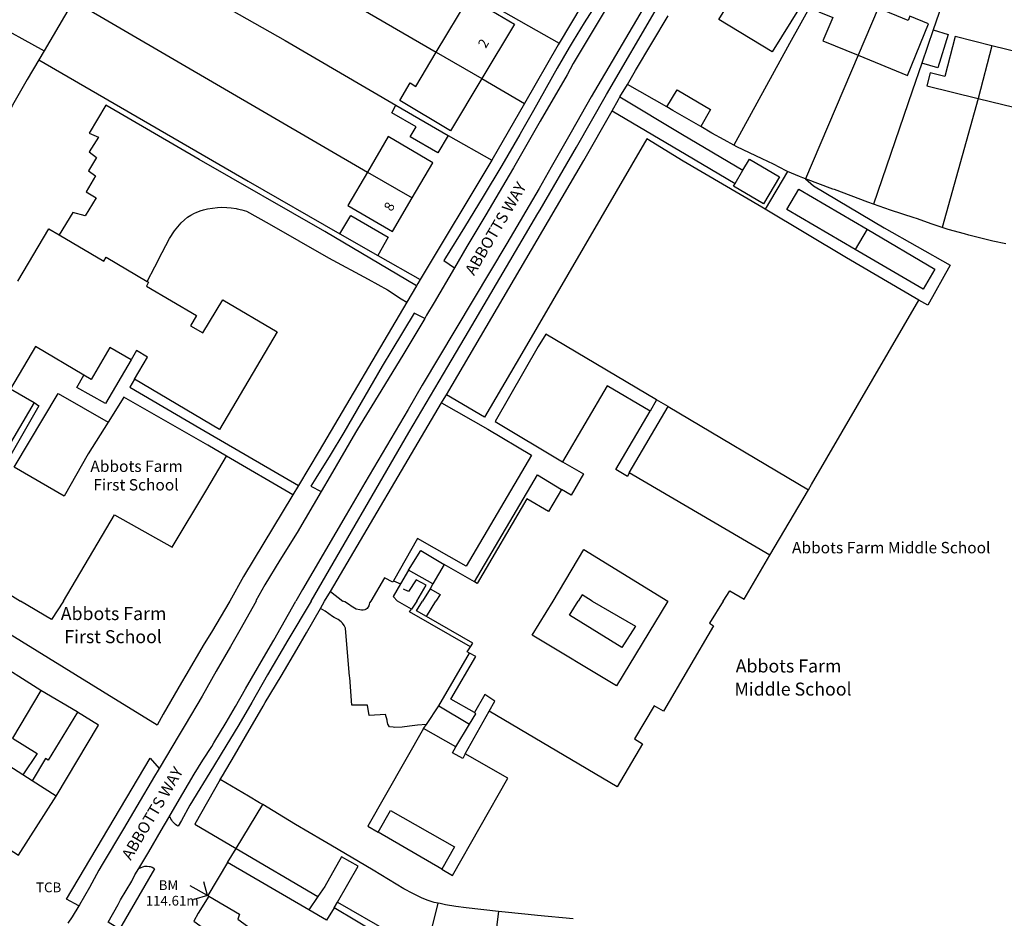
# Model space of a CAD drawing. Units: metres. Extents: x 379327 to 459000, y 204538 to 278000.
# Drawn here: x 452513 to 452664, y 274451 to 274589 of the extents above; entities that cross this region are included whole.
import ezdxf

# ---------------------------------------------------------------- set-up
doc = ezdxf.new("R2010")
doc.units = ezdxf.units.M
doc.layers.get('0').update_dxf_attribs({"lineweight": 18})
doc.layers.add('G8010001', color=254, linetype='Continuous')
doc.styles.get("Standard").update_dxf_attribs({"font": 'arial.ttf', "height": 0.4})

# ---------------------------------------------------------------- blocks, each defined once
blk = doc.blocks.new('BENCHM')
for q in [(6.146487, 6.192584), (12.20119, 0.003917), (6.146487, -6.18475)]:
    blk.add_line((-0.039839, 0.003917), q)
blk = doc.blocks.new('os')
at = {"layer": 'G8010001'}
for points in [[(452603.85, 274592.35), (452598.05, 274582.55), (452597.1, 274580.85), (452592.95, 274573.7), (452588.85, 274566.55), (452588.2, 274565.4), (452584.6, 274559.35), (452581.7, 274554.45), (452579.79, 274551.2), (452576.65, 274545.85), (452575.5, 274543.9), (452575.21, 274543.41), (452572, 274538.05), (452568.45, 274532.25), (452564.9, 274526.4), (452564.6, 274525.9), (452560.7, 274519.2), (452559.32, 274516.86), (452555.6, 274510.55), (452552.95, 274506.3), (452550.65, 274502.5), (452549.25, 274500.05), (452549.33, 274500)], [(452548.65, 274639.4), (452544.36, 274631.86), (452539.88, 274624.1), (452537.31, 274619.64), (452537, 274619.1), (452535.21, 274616.03), (452531.97, 274610.47), (452531.7, 274610), (452530.48, 274607.91), (452526.7, 274601.45), (452525.83, 274599.96), (452524.6, 274597.85), (452521.28, 274592.22), (452516.74, 274584.5), (452515.95, 274583.15), (452514.15, 274580.1), (452511.86, 274576.19), (452507.26, 274568.34), (452503.9, 274562.6), (452500, 274556.22)], [(452590.55, 274619), (452595.35, 274627.5), (452608.3, 274620), (452609.45, 274614.55), (452610.15, 274610.6), (452610, 274609.95), (452606.15, 274603), (452595.85, 274585.7), (452595.7, 274585.45), (452590.54, 274576.45), (452585.55, 274567.75), (452574.51, 274549.4), (452574.15, 274548.8), (452573.95, 274548.45), (452572.45, 274545.92), (452559, 274523.1), (452555.81, 274517.79), (452554.93, 274516.33), (452547.4, 274503.8), (452545.3, 274500)], [(452609.3, 274591.9), (452600.8, 274577.45), (452597.7, 274572.05), (452594.65, 274566.65), (452592.8, 274563.4), (452587.85, 274554.95), (452574.85, 274533.15), (452572.65, 274529.45), (452566, 274518.15), (452563.15, 274513.25), (452556.45, 274501.8), (452555.4, 274500)], [(452531.97, 274610.47), (452548.2, 274601.04), (452576.99, 274584.3)], [(452553.49, 274610.13), (452561.18, 274605.57), (452569.15, 274600.85), (452570.85, 274599.85), (452577.22, 274596.25), (452584.94, 274591.88), (452595.85, 274585.7)], [(452559.83, 274500), (452560.72, 274501.5), (452577.82, 274530.48), (452578.45, 274531.55), (452578.54, 274531.71), (452594.25, 274558.4), (452599.65, 274567.7), (452604, 274575.31), (452605, 274577.05), (452605.22, 274577.43), (452606.35, 274579.36), (452607.6, 274581.5), (452612.6, 274589.9)], [(452611.98, 274606.49), (452610.65, 274607.15), (452608.75, 274603.75), (452606.85, 274600.4), (452604.9, 274597.05), (452603.2, 274594.25), (452601.45, 274591.55), (452599.7, 274588.8), (452598, 274586.05), (452597.4, 274585.05), (452595.55, 274581.85), (452591.95, 274575.35), (452590.1, 274572.15), (452589.85, 274571.65), (452587.05, 274566.9), (452584.2, 274562.15), (452581.35, 274557.45), (452578.4, 274552.75), (452578.15, 274552.3), (452579.79, 274551.2)], [(452557.75, 274500), (452572.8, 274525.9), (452578.75, 274536.05), (452581.95, 274541.4), (452592.6, 274559.55), (452592.95, 274560.1), (452598.55, 274569.75), (452603.15, 274577.8), (452611, 274591.25), (452614.9, 274597.8), (452617.95, 274602.8), (452616.37, 274603.89)], [(452526.7, 274601.45), (452553.8, 274586.1), (452570.8, 274576.2), (452578.82, 274571.54), (452585.55, 274567.75)], [(452640.25, 274601.75), (452631.25, 274585.65), (452622.72, 274570.03)], [(452635.5, 274595.5), (452628.6, 274584.35), (452620.4, 274589.35), (452623, 274593.6), (452626.6, 274591.3), (452630.8, 274598.2), (452635.5, 274595.5)], [(452641.8, 274583.85), (452649.4, 274580.75), (452652.6, 274588.65), (452649.75, 274589.85), (452649.5, 274589.2), (452644.91, 274591.07), (452639.45, 274593.3), (452639.6, 274593.7), (452637.4, 274594.6), (452635.75, 274590.5), (452637.9, 274589.65), (452636.4, 274586.05), (452641.8, 274583.85)], [(452655.96, 274595.32), (452653.34, 274587.75), (452651.59, 274582.65), (452650.1, 274578.35), (452644.18, 274560.99)], [(452500, 274593.8), (452516.74, 274584.5)], [(452521.28, 274592.22), (452566.41, 274565.89)], [(452576.99, 274584.3), (452582.05, 274592.75), (452589, 274588.6), (452583.99, 274580.25), (452579.2, 274572.25), (452571.4, 274576.9), (452573, 274579.6), (452573.85, 274579.05), (452576.99, 274584.3)], [(452644.91, 274591.07), (452641.8, 274583.85)], [(452664.48, 274554.87), (452662.5, 274555.3), (452658.8, 274556.2), (452658.15, 274556.4), (452655.65, 274557.1), (452654.7, 274557.41), (452653.2, 274557.9), (452650.75, 274558.75), (452650.4, 274558.85), (452646.8, 274560.05), (452644.18, 274560.99), (452643.3, 274561.3), (452638.2, 274563.2), (452637.9, 274563.3), (452633.71, 274564.86), (452633.29, 274565.02), (452632.8, 274565.2), (452630.98, 274566), (452630.75, 274566.1), (452628.8, 274567.1), (452627.05, 274567.95), (452623.15, 274569.8), (452622.72, 274570.03), (452621.2, 274570.85), (452619.35, 274571.9), (452617.63, 274572.89), (452613.35, 274575.35), (452612.4, 274575.9), (452606.35, 274579.36)], [(452653.34, 274587.75), (452655.65, 274587.05), (452654.05, 274581.9), (452651.59, 274582.65)], [(452662.35, 274585.29), (452656.7, 274586.7), (452655.15, 274580.6), (452652.85, 274581.15), (452652.35, 274579.15), (452660.25, 274577.21), (452667.6, 274575.4), (452669.7, 274583.95), (452667.25, 274584.55), (452667.15, 274584.1), (452662.35, 274585.29)], [(452576.99, 274584.3), (452583.99, 274580.25)], [(452641.8, 274583.85), (452633.71, 274564.86)], [(452662.35, 274585.29), (452660.25, 274577.21)], [(452515.95, 274583.15), (452548.1, 274564.5), (452562.19, 274556.44), (452568.01, 274553.11), (452574.51, 274549.4)], [(452583.99, 274580.25), (452590.54, 274576.45)], [(452612.4, 274575.9), (452614, 274578.55), (452619.15, 274575.5), (452617.63, 274572.89)], [(452605.22, 274577.43), (452614.8, 274571.65), (452624.08, 274566.18)], [(452660.25, 274577.21), (452654.7, 274557.41)], [(452573.95, 274548.45), (452559.85, 274556.75), (452540.55, 274567.85), (452526.2, 274576.2), (452523.65, 274571.9), (452525.1, 274571.25), (452523.65, 274569), (452524.8, 274568.15), (452523.55, 274566.1), (452524.65, 274565.3), (452523.2, 274562.85), (452524.75, 274561.95), (452523.05, 274559.2), (452521.15, 274559.7), (452519.03, 274556.27)], [(452578.82, 274571.54), (452577.25, 274568.85), (452573, 274571.3), (452573.9, 274572.85), (452570.15, 274575), (452570.8, 274576.2)], [(452604, 274575.31), (452615.4, 274568.6), (452622.9, 274564.17)], [(452566.41, 274565.89), (452563.4, 274560.75), (452570.25, 274556.75), (452573.3, 274561.95), (452576.45, 274567.3), (452569.6, 274571.35), (452566.41, 274565.89)], [(452633.71, 274564.86), (452634.95, 274563.8), (452645.8, 274557.35), (452655.95, 274551.6), (452652.5, 274545.45), (452651.12, 274546.25), (452640, 274552.75), (452627.52, 274560.19), (452627, 274560.5), (452614.95, 274567.55), (452609.35, 274571), (452590.15, 274538.05), (452584.4, 274528.25), (452578.54, 274531.71)], [(452624.08, 274566.18), (452625.1, 274567.9), (452629.75, 274565.15), (452627.25, 274561), (452622.65, 274563.75), (452622.9, 274564.17), (452624.08, 274566.18)], [(452566.41, 274565.89), (452573.3, 274561.95)], [(452630.98, 274566), (452627.52, 274560.19)], [(452643.2, 274557.15), (452641.35, 274554), (452630.85, 274560.15), (452632.7, 274563.3), (452643.2, 274557.15)], [(452532.59, 274549.12), (452533.75, 274551.35), (452534.9, 274553.55), (452536, 274555.7), (452536.8, 274556.9), (452537.8, 274558.1), (452538.3, 274558.55), (452538.75, 274558.95), (452539.3, 274559.3), (452539.85, 274559.6), (452540.1, 274559.7), (452540.7, 274559.95), (452541.25, 274560.1), (452541.85, 274560.25), (452543.4, 274560.45), (452544.05, 274560.5), (452544.8, 274560.45), (452545.5, 274560.4), (452546.25, 274560.3), (452546.4, 274560.25), (452547.1, 274560.1), (452547.85, 274559.9), (452551.3, 274557.95), (452560.45, 274552.75), (452566.55, 274549.45), (452569.5, 274547.8), (452571.6, 274546.45), (452572.45, 274545.92)], [(452562.19, 274556.44), (452563.85, 274559.25), (452569.6, 274555.9), (452568.01, 274553.11)], [(452512.7, 274549.15), (452517.45, 274557.2), (452519.03, 274556.27), (452525.9, 274552.2), (452526.3, 274552.85), (452532.59, 274549.12), (452532.8, 274549), (452532.45, 274548.4), (452540.15, 274543.85), (452539.25, 274542.3), (452541.15, 274541.2), (452544.2, 274546.3), (452552.55, 274541.35), (452543.7, 274526.35), (452530.65, 274534.1), (452532.65, 274537.45), (452530.95, 274538.5), (452530.1, 274537.05), (452526.85, 274538.95), (452523.95, 274534.05), (452522.85, 274534.7), (452515.4, 274539.1), (452511.6, 274532.6), (452515.2, 274530.5), (452507.15, 274516.9)], [(452643.2, 274557.15), (452653.6, 274551)], [(452651.8, 274547.9), (452641.35, 274554)], [(452653.6, 274551), (452651.8, 274547.9)], [(452628.25, 274507.05), (452634.18, 274517.11), (452634.65, 274517.9), (452651.12, 274546.25)], [(452575.21, 274543.41), (452573.6, 274544.25), (452570.15, 274538.55), (452568.7, 274536.1), (452562.8, 274525.9), (452560.7, 274522.45), (452558.5, 274518.9), (452557.7, 274517.65), (452559.32, 274516.86)], [(452606.65, 274519.7), (452612.6, 274529.9), (452610.85, 274530.94), (452593.85, 274541), (452592.65, 274539.1)], [(452592.65, 274539.1), (452586.05, 274527.6), (452596.4, 274521.4)], [(452530.1, 274537.05), (452526.15, 274530.35), (452521.75, 274532.8), (452522.85, 274534.7)], [(452530.65, 274534.1), (452529.9, 274532.85), (452540.65, 274526.55), (452555.81, 274517.79)], [(452621.08, 274500), (452622.1, 274501.6), (452624.3, 274500.3), (452628.25, 274507.05), (452606.65, 274519.7), (452606.35, 274519.15), (452604.6, 274520.2), (452609.85, 274529.2), (452603.25, 274533.05), (452596.4, 274521.4), (452599.6, 274519.55), (452597.7, 274516.3), (452596.25, 274517.15), (452594.25, 274513.75), (452590.9, 274515.7), (452583.3, 274502.7), (452582.85, 274502.96), (452578.2, 274505.65), (452576.47, 274502.64), (452576.05, 274501.9), (452577.6, 274501.03), (452576.95, 274500)], [(452526.56, 274527.48), (452523.5, 274522.65), (452519.8, 274516.15), (452512.15, 274520.6), (452518.9, 274531.9), (452526.56, 274527.48)], [(452554.93, 274516.33), (452544.74, 274522.29), (452541.9, 274523.95), (452529, 274531.35), (452526.56, 274527.48)], [(452610.85, 274530.94), (452609.85, 274529.2)], [(452515.2, 274530.5), (452515.95, 274530), (452507.1, 274514.7), (452502.25, 274506.75), (452513.13, 274500)], [(452577.82, 274530.48), (452584.9, 274526.4), (452591.6, 274522.4), (452581.6, 274505.4), (452574.1, 274509.65), (452570.44, 274503.15), (452570.3, 274502.9), (452569.05, 274503.6), (452566.93, 274500)], [(452612.6, 274529.9), (452634.18, 274517.11)], [(452519.73, 274500), (452527.55, 274513.25), (452536.4, 274508.3), (452541.75, 274517.15), (452544.74, 274522.29)], [(452582.85, 274502.96), (452592.55, 274519.4), (452596.25, 274517.15)], [(452572.75, 274504.75), (452574.6, 274507.8), (452578.2, 274505.65)], [(452594.93, 274500), (452599.65, 274507.95), (452612.58, 274500)], [(452576.47, 274502.64), (452572.75, 274504.75), (452571.5, 274502.65), (452570.35, 274500.7), (452571.03, 274500)], [(452570.44, 274503.15), (452571.5, 274502.65)], [(452573.9, 274503.3), (452572.75, 274501.5), (452571.95, 274501.85)], [(452574.02, 274500), (452575.45, 274502.45), (452573.9, 274503.3)], [(452560.72, 274501.5), (452562.63, 274500)], [(452576.05, 274501.9), (452574.88, 274500)], [(452600.95, 274500), (452599.42, 274500.98), (452598.8, 274500)], [(452549.33, 274500), (452546.8, 274495.55), (452545.4, 274493.05), (452543.2, 274489.25), (452541.05, 274485.4), (452538.4, 274481), (452537.5, 274479.45), (452534.4, 274474.3), (452534.25, 274474.05), (452533.7, 274473.15), (452531, 274468.5), (452528.95, 274465.05), (452525.65, 274459.55), (452525.15, 274458.7), (452523.7, 274456.05), (452522.2, 274453.35), (452522.1, 274453.2), (452521.05, 274451.5), (452520.4, 274450.55)], [(452545.3, 274500), (452542.45, 274495.25), (452541.35, 274493.45), (452538.5, 274488.65), (452537.85, 274487.5), (452535.05, 274482.65), (452534.1, 274480.95), (452525.7, 274486.15), (452503.2, 274500)], [(452519.73, 274500), (452517.9, 274497.2), (452513.13, 274500)], [(452526.56, 274450.7), (452528.1, 274453.4), (452528.5, 274454.15), (452530.2, 274457), (452530.7, 274457.95), (452531.31, 274458.96), (452532.85, 274461.5), (452534.75, 274464.8), (452535.92, 274466.8), (452537.2, 274469), (452539.8, 274473.45), (452541.15, 274475.6), (452542.5, 274477.7), (452542.8, 274478.25), (452544.7, 274481.35), (452546.15, 274483.85), (452547.7, 274486.55), (452548.6, 274488.15), (452550.8, 274491.9), (452552.05, 274494), (452555.4, 274500)], [(452557.75, 274500), (452554.2, 274494), (452551.05, 274488.7), (452548.65, 274484.45), (452546.65, 274481), (452543.95, 274476.55), (452542.75, 274474.6), (452539.15, 274468.65), (452537.85, 274466.3), (452537.35, 274465.45), (452537.15, 274465.55), (452536.95, 274465.7), (452536.8, 274465.85), (452536.6, 274466), (452536.45, 274466.15), (452536.35, 274466.35), (452536.2, 274466.55), (452536.15, 274466.8), (452535.92, 274466.8)], [(452598.01, 274451.23), (452592.55, 274451.75), (452591.1, 274451.9), (452586.55, 274452.35), (452581.6, 274452.9), (452580, 274453.1), (452578.4, 274453.35), (452577.6, 274453.55), (452577.3, 274453.61), (452576.65, 274453.75), (452575.75, 274454.05), (452574.85, 274454.4), (452573.4, 274455.1), (452572, 274455.85), (452567.3, 274458.7), (452560.8, 274462.55), (452559.55, 274463.25), (452555.35, 274465.7), (452553.5, 274466.85), (452550.33, 274468.76), (452549.85, 274469.05), (452548.15, 274470.05), (452543.8, 274472.6), (452544.15, 274473.2), (452546, 274476.3), (452547.7, 274479.2), (452550.4, 274483.9), (452550.7, 274484.45), (452553.15, 274488.5), (452555.55, 274492.6), (452557.05, 274495.15), (452559.2, 274498.9), (452559.83, 274500)], [(452566.93, 274500), (452566.75, 274499.75), (452566.7, 274499.55), (452566.65, 274499.3), (452566.35, 274498.9), (452566.2, 274498.75), (452566, 274498.65), (452565.75, 274498.6), (452565.5, 274498.6), (452565.25, 274498.65), (452564.7, 274498.75), (452563.9, 274499.25), (452563.65, 274499.45), (452562.95, 274499.9), (452562.63, 274500)], [(452573.2, 274498.75), (452571.03, 274500)], [(452574.02, 274500), (452573.2, 274498.75)], [(452575.5, 274497.65), (452573.98, 274498.54), (452574.88, 274500)], [(452621.08, 274500), (452618.95, 274496.6), (452619.6, 274496.2), (452611.9, 274483.1), (452610.45, 274483.95), (452607.45, 274478.85), (452608.7, 274478.1), (452604.8, 274471.5), (452585.1, 274483.1), (452586, 274484.65), (452584.45, 274485.65), (452582.85, 274482.9), (452579.25, 274484.95), (452583.05, 274491.5), (452582.11, 274492.01), (452581.75, 274492.2), (452582.26, 274493.01), (452582.6, 274493.55), (452575.5, 274497.65), (452576.95, 274500)], [(452612.58, 274500), (452604.7, 274487), (452591.75, 274494.8), (452594.93, 274500)], [(452600.95, 274500), (452607.6, 274496.15), (452605.5, 274492.9), (452597.45, 274497.85), (452598.8, 274500)], [(452575.47, 274481.07), (452574.1, 274480.95), (452572.9, 274480.8), (452571.75, 274480.65), (452570.55, 274480.6), (452570.35, 274480.65), (452569.8, 274480.7), (452569.55, 274481.1), (452569.45, 274481.6), (452569.45, 274481.75), (452569.2, 274482.6), (452566.7, 274482.45), (452566.45, 274484.05), (452564, 274484.05), (452563.7, 274488.3), (452563.65, 274488.5), (452563.3, 274492.75), (452563.05, 274495.85), (452562.85, 274496.25), (452562.6, 274496.6), (452562.4, 274496.85), (452561.9, 274497.2), (452561.3, 274497.5), (452561.05, 274497.65), (452559.9, 274498.45), (452559.2, 274498.9)], [(452582.26, 274493.01), (452572.9, 274498.35), (452573.2, 274498.75)], [(452577.4, 274483.95), (452582.11, 274492.01)], [(452516.25, 274486.3), (452512.85, 274488.44), (452509.9, 274490.3), (452508.6, 274489.6), (452506.34, 274491.1)], [(452516.25, 274486.3), (452511.9, 274478.95), (452515.7, 274476.6), (452513.45, 274473.35)], [(452521.83, 274483), (452516.25, 274486.3)], [(452575.05, 274480.45), (452575.47, 274481.07), (452577.4, 274483.95)], [(452577.4, 274483.95), (452582.09, 274481.11)], [(452521.88, 274482.96), (452517.35, 274475.6), (452516.95, 274475.85), (452514.89, 274472.43)], [(452518.6, 274470.05), (452525.1, 274480.95), (452521.88, 274482.96), (452521.83, 274483)], [(452580, 274477.65), (452582.09, 274481.11), (452583.05, 274482.7), (452582.85, 274482.9)], [(452581.45, 274476.55), (452585.1, 274483.1)], [(452577.85, 274458.85), (452579.5, 274457.85), (452588, 274472.8), (452581.45, 274476.55), (452581.05, 274475.85), (452579.5, 274476.7), (452580, 274477.65), (452575.05, 274480.45), (452566.5, 274465.45), (452568.05, 274464.55), (452569.95, 274467.85), (452579.8, 274462.25), (452577.85, 274458.85)], [(452513.45, 274473.35), (452505.95, 274478.15), (452505.58, 274477.57)], [(452522.1, 274453.2), (452520.2, 274454.25), (452533.05, 274475.9), (452534.4, 274474.3)], [(452500.6, 274469.8), (452500.15, 274469.1), (452512.8, 274461), (452518.6, 274470.05), (452514.89, 274472.43)], [(452514.89, 274472.43), (452513.45, 274473.35)], [(452543.8, 274472.6), (452539.9, 274465.75), (452546.23, 274462.03), (452558.8, 274454.65)], [(452544.9, 274459.85), (452546.23, 274462.03), (452550.33, 274468.76)], [(452577.85, 274458.85), (452568.05, 274464.55)], [(452562.26, 274441.94), (452564.1, 274445.1), (452565.45, 274444.35), (452565.61, 274444.62), (452568.15, 274448.8), (452561.3, 274452.9), (452560.15, 274451), (452557.4, 274452.6), (452544.9, 274459.85), (452541.9, 274454.8), (452542.06, 274454.71), (452546.75, 274451.95), (452546.5, 274451.15), (452555.3, 274444.75), (452553.2, 274441.15), (452554, 274440.55), (452553.24, 274439.26), (452552.65, 274438.25), (452558.15, 274434.85), (452562.26, 274441.94)], [(452561.3, 274452.9), (452561.82, 274453.79), (452565, 274459.3), (452562.45, 274460.75), (452559.85, 274456.2)], [(452531.31, 274458.96), (452531.65, 274459.1), (452531.9, 274459.2), (452532.2, 274459.3), (452532.6, 274459.3), (452532.9, 274459.25), (452533.05, 274459.25), (452533.35, 274459.15), (452533.6, 274459), (452533.7, 274458.9), (452528.3, 274449.65), (452526.56, 274450.7)], [(452559.85, 274456.2), (452558.8, 274454.65), (452557.4, 274452.6)], [(452542.06, 274454.71), (452540.4, 274452.1)], [(452561.82, 274453.79), (452569.65, 274449.25), (452566.94, 274443.98), (452562.9, 274435.8)], [(452568.5, 274418.48), (452571.2, 274429.2), (452573.12, 274436.85), (452574.05, 274440.55), (452577.3, 274453.61)], [(452586.55, 274452.35), (452581.95, 274416.22)], [(452540.4, 274452.1), (452539.75, 274450.85), (452550.7, 274442.95), (452549.95, 274441.8), (452553.24, 274439.26)]]:
    blk.add_lwpolyline(points, dxfattribs=at)
at = {"layer": 'G8010001', "xscale": 0.25, "yscale": 0.25, "rotation": 150.8999782127388}
blk.add_blockref('BENCHM', (452541.85, 274454.8), dxfattribs=at)
at = {"layer": 'G8010001'}
for s, height, rotation, p in [('2', 1.5, 59.7, (452584.6, 274584.8)), ('ABBOTTS WAY', 1.75, 59.5, (452582.8, 274549.9)), ('8', 1.5, 60.9, (452570.15, 274559.75)), ('ABBOTTS WAY', 1.75, 59.4, (452530.05, 274460.1))]:
    blk.add_text(s, height=height, rotation=rotation, dxfattribs=at).set_placement(p)
for s, height, p in [('Abbots Farm', 1.75, (452523.85, 274519.85)), ('First School', 1.75, (452524.3, 274517)), ('Abbots Farm Middle School', 1.75, (452631.65, 274507.35)), ('Abbots Farm', 2, (452519.3, 274497.1)), ('First School', 2, (452519.85, 274493.55)), ('Abbots Farm', 2, (452623, 274489.05)), ('Middle School', 2, (452622.8, 274485.5)), ('TCB', 1.5, (452515.5, 274455.3)), ('BM', 1.5, (452534.35, 274455.65)), ('114.61m', 1.5, (452532.35, 274453.25))]:
    blk.add_text(s, height=height, dxfattribs=at).set_placement(p)

msp = doc.modelspace()

# ---------------------------------------------------------------- block references
at = {"layer": 'G8010001'}
msp.add_blockref('os', (0, 0), dxfattribs=at)

doc.saveas('drawing.dxf')
